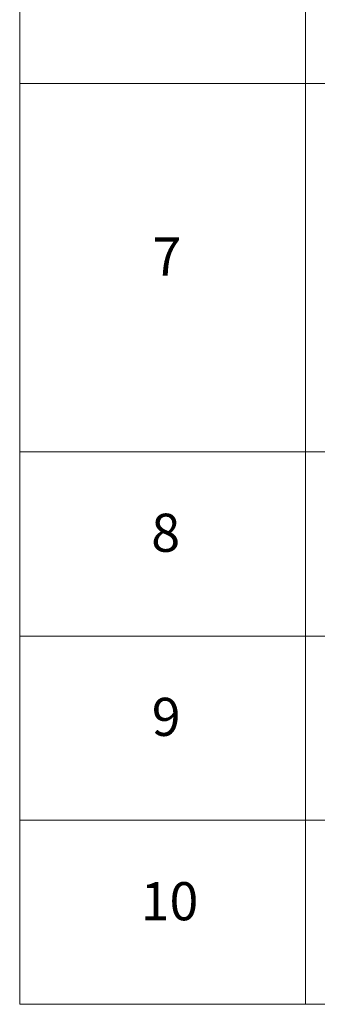
# Model space of a CAD drawing. Units: millimetres. Extents: x 36 to 6939, y 20 to 1285.
# Drawn here: x 559 to 598, y 431 to 560 of the extents above; entities that cross this region are included whole.
import ezdxf

# ---------------------------------------------------------------- set-up
doc = ezdxf.new("R2010")
doc.units = ezdxf.units.MM
doc.header["$LTSCALE"] = 2.5
doc.layers.add('Symbol (ISO)', color=7, linetype='Continuous', lineweight=18)
doc.styles.add('Note Text (TK2)', font='MS PGothic.ttf')

# ---------------------------------------------------------------- blocks, each defined once
blk = doc.blocks.new('Table2')
at = {"layer": 'Symbol (ISO)'}
for p, q in [((223.605, 278.738), (223.605, 172.418)), ((238.605, 278.738), (238.605, 172.418)), ((223.605, 220.745), (405.5, 220.745)), ((223.605, 201.414), (405.5, 201.414)), ((223.605, 191.749), (405.5, 191.749)), ((223.605, 182.083), (405.5, 182.083)), ((223.605, 172.418), (405.5, 172.418))]:
    blk.add_line(p, q, dxfattribs=at)
at = {"layer": 'Symbol (ISO)', "color": 7, "char_height": 2, "attachment_point": 7, "style": 'Note Text (TK2)'}
for s, insert in [('7', (230.574, 210.045)), ('8', (230.51, 195.546)), ('9', (230.536, 185.881)), ('10', (229.954, 176.204))]:
    blk.add_mtext(s, dxfattribs=dict(at, insert=insert))

msp = doc.modelspace()

# ---------------------------------------------------------------- block references
at = {"xscale": 2.5, "yscale": 2.5, "zscale": 2.5}
msp.add_blockref('Table2', (0, 0), dxfattribs=at)

doc.saveas('drawing.dxf')
